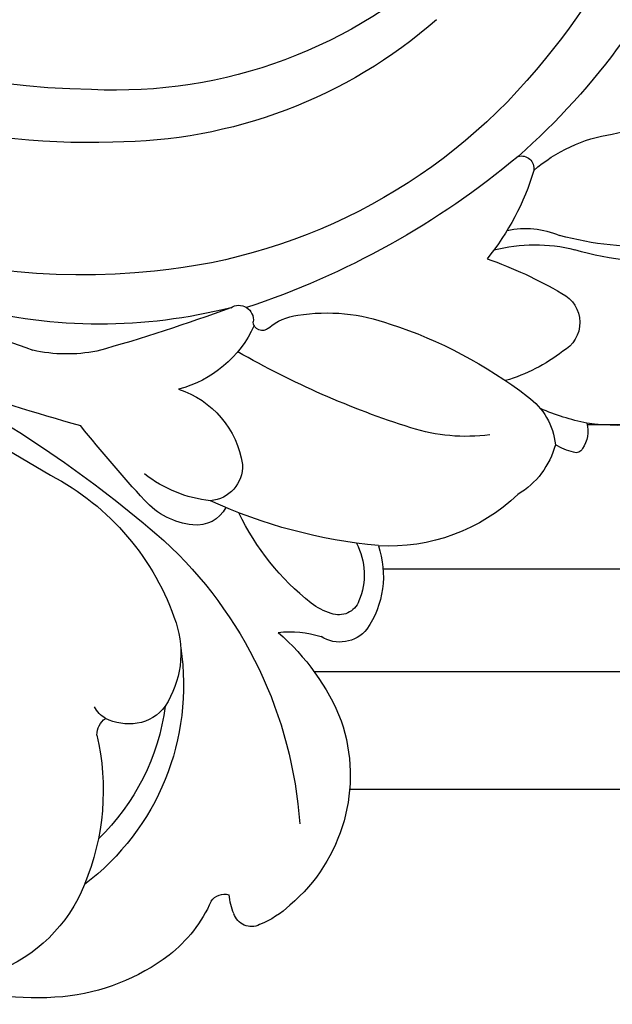
# Model space of a CAD drawing. Units: millimetres. Extents: x 1314 to 2994, y 472 to 1660.
# Drawn here: x 2707 to 2709, y 873 to 874 of the extents above; entities that cross this region are included whole.
import ezdxf
from ezdxf.xclip import XClip

# ---------------------------------------------------------------- set-up
doc = ezdxf.new("R2010")
doc.units = ezdxf.units.MM
doc.header["$XCLIPFRAME"] = 2
for name, color, linetype in [('05木作', 3, 'Continuous'), ('H-06.木作(細線)', 8, 'Continuous'), ('H-08.木作(細線)', 8, 'Continuous')]:
    doc.layers.add(name, color=color, linetype=linetype)

# ---------------------------------------------------------------- blocks, each defined once
blk = doc.blocks.new('SE-21065L-d')
at = {"layer": 'H-08.木作(細線)'}
for centre, radius, start, end in [((-51.672, 63.023), 9.681, 65.607, 114.6359), ((-53.319, 67.9), 5.102, 2.5036, 50.0555), ((-50.585, 65.571), 6.912, 33.5948, 65.0875), ((-48.748, 66.879), 4.658, 4.767, 32.6991), ((-56.268, 67.662), 8.059, 327.6108, 3.2777), ((-55.05, 63.575), 8.203, 332.0373, 33.668), ((-41.52, 65.863), 2.328, 138.5911, 154.4022), ((-42.779, 67.033), 0.611, 44.9165, 142.7253), ((-44.427, 65.099), 3.15, 26.9585, 48.6711), ((-43.589, 67.403), 0.534, 194.8198, 266.7353), ((-54.903, 63.229), 7.406, 348.122, 26.6978), ((-46.421, 63.685), 5.58, 321.9386, 30.6216), ((-55.006, 69.367), 13.927, 293.295, 336.8998), ((-48.759, 63.132), 0.736, 163.1236, 212.7385), ((-49.235, 61.895), 0.851, 99.6724, 135.3261), ((-49.165, 60.984), 1.763, 62.0206, 96.9466), ((-48.95, 61.343), 1.345, 15.5778, 62.9265), ((-50.766, 60.946), 3.202, 322.6088, 13.6922), ((-47.733, 65.241), 7.584, 291.5613, 318.7923), ((-54.942, 64.174), 8.48, 278.2368, 322.4194), ((-43.485, 61.213), 3.36, 244.2272, 268.571), ((-43.31, 56.726), 1.157, 20.0371, 102.917), ((-43.615, 55.148), 1.875, 86.5838, 109.4644), ((-43.479, 56.322), 0.698, 0.8311, 91.9898), ((-45.22, 56.317), 3.103, 321.9697, 15.0419), ((-41.564, 49.054), 8.305, 108.7992, 135.253), ((-64.571, 94.419), 40.735, 278.3784, 291.717), ((-44.986, 56.188), 2.21, 312.7686, 3.7371), ((-75.135, 158.125), 104.559, 276.91222, 281.81433), ((-49.346, 53.42), 2.425, 76.1926, 119.1343), ((-48.982, 54.733), 1.063, 7.8703, 78.3727), ((-26.427, 10.618), 50.977, 118.2138, 121.844), ((-49.447, 50.61), 4.336, 77.1404, 108.4851), ((-46.903, 37.759), 17.15, 76.0744, 95.2813), ((-48.945, 53.785), 1.149, 338.3642, 66.2226), ((-60.684, -73.562), 127.697, 86.69488, 90.85755), ((-44.45, 48.518), 6.121, 27.0237, 74.1218), ((-50.611, 54.813), 3.095, 268.6164, 332.0406), ((-56.364, 70.965), 18.885, 260.7196, 272.2063), ((-56.245, 46.939), 5.191, 59.7522, 83.2708), ((-52.773, 48.587), 3.763, 5.1248, 56.3043), ((-59.583, 34.112), 17.417, 56.4171, 85.1463), ((-84.775, 6.672), 54.522, 50.3015, 55.1641), ((-41.113, 49.546), 2.747, 355.8024, 39.6567), ((-62.738, 26.919), 23.629, 64.8941, 114.7242), ((-43.93, 21.466), 28.939, 88.2523, 100.5936), ((-43.213, 44.426), 5.967, 63.1778, 88.4097), ((-40.381, 50.281), 2.215, 286.1302, 334.9995), ((-37.931, 47.261), 2.131, 84.4647, 101.9799), ((-37.722, 49.146), 0.236, 6.342, 90.7057), ((-48.819, 48.71), 0.297, 26.6476, 158.8421), ((-38.465, 48.916), 1.01, 325.3039, 14.6731), ((-49.566, 48.911), 0.48, 217.0166, 348.7158), ((-46.961, 49.785), 1.85, 210.5898, 243.6742), ((-60.613, 31.278), 18.78, 19.2185, 65.1219), ((-66.013, 26.894), 27.174, 30.7774, 52.4697), ((-38.692, 39.716), 8.689, 83.007, 93.5406), ((-38.916, 41.756), 6.708, 43.9844, 78.9854), ((-44.885, 53.498), 6.103, 241.6662, 270.6236), ((-44.474, 62.339), 14.947, 268.6786, 288.3634), ((-43.957, 43.258), 5.715, 32.9524, 54.2716), ((-64.219, 22.039), 24.371, 68.8074, 103.3962), ((-39.96, 45.643), 1.077, 277.8152, 42.1927), ((-65.045, 17.888), 26.825, 71.741, 120.2559), ((-60.86, 29.404), 16.296, 29.5424, 70.4577), ((-42.542, 58.732), 14.417, 270.0943, 280.9089), ((-50.324, 41.477), 8.306, 357.1683, 19.9779), ((-39.395, 48.478), 5.421, 236.3336, 264.7266), ((-61.181, 27.999), 16.019, 27.1492, 73.5336), ((-40.691, 45.714), 2.919, 238.8351, 273.4237), ((-41.156, 32.805), 10.015, 47.7613, 86.3403), ((-40.311, 33.534), 9.556, 43.2661, 87.4923), ((-42.432, 41.135), 0.41, 235.2172, 350.3967), ((-37.557, 43.633), 5.156, 209.846, 241.9426), ((-62.574, 29.581), 22.85, 3.5814, 29.4014), ((-36.958, 43.474), 5.331, 235.4451, 268.4888), ((-63.093, 29.935), 21.568, 344.7466, 20.4208)]:
    blk.add_arc(centre, radius, start, end, dxfattribs=at)
blk = doc.blocks.new('AA-0008-02')
at = {"layer": '05木作'}
blk.add_lwpolyline([(18323.565, -39459.698), (18226.624, -39459.698)], dxfattribs=at)
at = {"layer": 'H-08.木作(細線)'}
for points in [[(18293.85, -39447.698), (18234.438, -39447.698)], [(18302.057, -39452.442), (18227.726, -39452.442)], [(18309.83, -39455.823), (18225.46, -39455.823)]]:
    blk.add_lwpolyline(points, dxfattribs=at)
at = {"xscale": -1, "rotation": 160.7113330576215}
blk.add_blockref('SE-21065L-d', (18285.916, -39414.452), dxfattribs=at)

msp = doc.modelspace()

# ---------------------------------------------------------------- block references
at = {"layer": 'H-06.木作(細線)'}
ref = msp.add_blockref('AA-0008-02', (1614.4209, 3240.5336), dxfattribs=dict(at, xscale=0.06000000000000001, yscale=0.06000000000000001, zscale=0.06000000000000001))
XClip(ref).set_block_clipping_path([(16544.8379493056, -41992.24204459), (21534.8379493056, -39142.24204459)])

doc.saveas('drawing.dxf')
